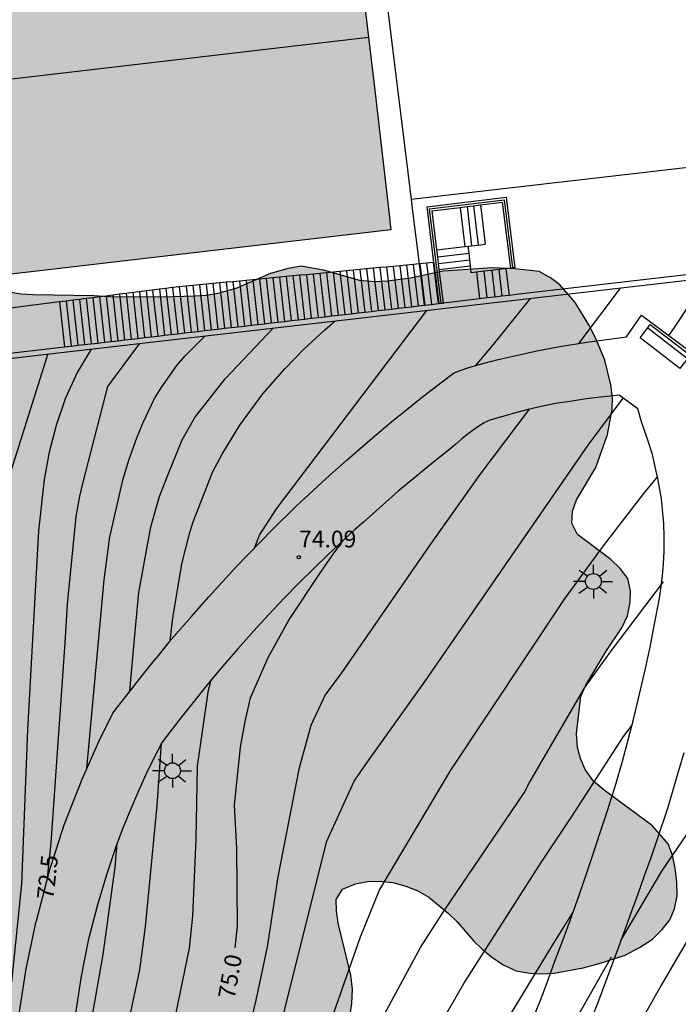
# Model space of a CAD drawing. Units: metres. Extents: x 580643 to 580997, y 4795540 to 4795791.
# Drawn here: x 580846 to 580875, y 4795611 to 4795655 of the extents above; entities that cross this region are included whole.
import ezdxf

# ---------------------------------------------------------------- set-up
doc = ezdxf.new("R2010")
doc.units = ezdxf.units.M
for name, color, linetype in [('020104', 34, 'Continuous'), ('020204', 9, 'Continuous'), ('020307', 24, 'Continuous'), ('020308', 9, 'Continuous'), ('060117', 9, 'Continuous'), ('060141', 9, 'Continuous'), ('070105', 6, 'Continuous'), ('070108', 9, 'VALLA'), ('080107', 9, 'Continuous'), ('080109', 9, 'Continuous'), ('090202', 1, 'Continuous'), ('100106', 63, 'Continuous'), ('100116', 71, 'Continuous'), ('250206', 9, 'Continuous'), ('990501', 21, 'Continuous'), ('990504', 63, 'Continuous')]:
    doc.layers.add(name, color=color, linetype=linetype)
doc.layers.add('020105', color=24, linetype='Continuous', lineweight=30)
doc.layers.add('080111', color=7, linetype='Continuous', lineweight=30)
doc.styles.add('ARIAL', font='ARIAL.TTF', dxfattribs={"height": 1})
doc.styles.add('ARIALI', font='ARIALI.TTF', dxfattribs={"height": 1})
doc.linetypes.add('VALLA', pattern='A,1,[200,DONOSTI.shx,S=0.1,R=0,X=0,Y=0],1', length=2)

# ---------------------------------------------------------------- blocks, each defined once
blk = doc.blocks.new('COTAPU')
blk.add_circle((0, 0), 0.075)
blk = doc.blocks.new('FAROLA')
for p, q in [((-0.63, 0.51), (-0.255, 0.245)), ((0, 0.355), (0, 0.755)), ((0.605, 0.49), (0.276, 0.223)), ((-0.355, 0), (-0.895, 0)), ((0.355, 0), (0.855, 0)), ((-0.65, -0.52), (-0.255, -0.24)), ((0, -0.355), (0, -0.755)), ((0.585, -0.52), (0.256, -0.246))]:
    blk.add_line(p, q)
blk.add_circle((0, 0), 0.355)
blk = doc.blocks.new('BANCO')
blk.add_line((1.125, 0.1875), (-1.125, 0.1875))
blk.add_lwpolyline([(1.125, 0.75), (1.125, 0), (-1.125, 0), (-1.125, 0.75)], close=True)

msp = doc.modelspace()

# ---------------------------------------------------------------- hatches: boundary and pattern name
at = {"layer": '990501'}
msp.add_hatch(color=256, dxfattribs=at).paths.add_polyline_path([(580861.684, 4795651.976), (580860.953, 4795658.225), (580860.348, 4795658.156), (580859.743, 4795658.088), (580859.216, 4795662.756), (580828.979, 4795659.221), (580830.986, 4795642.054), (580846.7, 4795643.89), (580862.414, 4795645.726)])
at = {"layer": '990504'}
msp.add_hatch(color=256, dxfattribs=at).paths.add_polyline_path([(580850.687, 4795642.727), (580852.121, 4795642.712), (580853.657, 4795642.749), (580854.145, 4795642.778), (580854.654, 4795642.868), (580855.468, 4795643.1), (580857.026, 4795643.766), (580857.81, 4795643.988), (580858.4, 4795644.098), (580859.396, 4795643.922), (580861.022, 4795643.45), (580861.663, 4795643.387), (580862.263, 4795643.416), (580863.28, 4795643.556), (580864.746, 4795643.877), (580866.963, 4795644.023), (580867.949, 4795643.98), (580869.047, 4795643.854), (580869.544, 4795643.578), (580869.97, 4795643.262), (580870.65, 4795642.467), (580871.267, 4795641.468), (580871.56, 4795640.878), (580871.975, 4795639.88), (580872.256, 4795638.78), (580872.326, 4795638.201), (580872.304, 4795637.692), (580872.097, 4795636.554), (580871.575, 4795635.08), (580870.716, 4795633.639), (580870.542, 4795633.12), (580870.5, 4795632.592), (580870.763, 4795632.082), (580872.254, 4795630.959), (580872.67, 4795630.562), (580873.015, 4795630.113), (580873.135, 4795629.553), (580873.113, 4795629.035), (580872.99, 4795628.445), (580872.744, 4795627.897), (580872.039, 4795626.851), (580871.13, 4795625.338), (580870.905, 4795624.841), (580870.717, 4795623.164), (580870.756, 4795622.544), (580870.897, 4795622.055), (580871.109, 4795621.566), (580871.474, 4795621.046), (580871.951, 4795620.638), (580874.112, 4795619.035), (580874.812, 4795618.23), (580875.004, 4795617.721), (580875.134, 4795617.151), (580875.204, 4795616.51), (580875.212, 4795615.9), (580875.099, 4795615.32), (580874.884, 4795614.833), (580874.547, 4795614.396), (580874.118, 4795613.97), (580873.538, 4795613.586), (580872.886, 4795613.252), (580871.684, 4795612.859), (580871.013, 4795612.677), (580869.72, 4795612.447), (580869.141, 4795612.418), (580868.632, 4795612.45), (580868.012, 4795612.554), (580867.433, 4795612.82), (580866.905, 4795613.177), (580866.489, 4795613.514), (580866.114, 4795613.881), (580865.374, 4795614.748), (580864.978, 4795615.135), (580864.106, 4795615.85), (580863.618, 4795616.126), (580863.08, 4795616.341), (580862.501, 4795616.505), (580861.891, 4795616.568), (580861.362, 4795616.549), (580860.833, 4795616.449), (580860.242, 4795616.207), (580859.956, 4795615.74), (580859.975, 4795615.231), (580860.044, 4795614.682), (580860.618, 4795612.361), (580860.697, 4795611.73), (580860.665, 4795611.08), (580860.561, 4795610.378), (580860.366, 4795609.656), (580859.946, 4795608.651), (580859.272, 4795607.605), (580858.578, 4795606.793), (580857.658, 4795605.301), (580856.637, 4795603.88), (580855.38, 4795601.626), (580853.756, 4795599.129), (580852.621, 4795597.16), (580852.15, 4795596.083), (580852.037, 4795595.463), (580852.004, 4795594.832), (580852.103, 4795593.581), (580852.304, 4795592.94), (580852.536, 4795592.38), (580852.779, 4795591.921), (580853.114, 4795591.524), (580853.509, 4795591.197), (580853.997, 4795590.911), (580855.094, 4795590.45), (580856.303, 4795590.152), (580857.595, 4795590.087), (580858.704, 4795590.318), (580859.804, 4795590.691), (580861.362, 4795591.582), (580861.932, 4795591.611), (580862.45, 4795591.335), (580862.886, 4795590.988), (580864.092, 4795589.713), (580864.964, 4795588.998), (580865.603, 4795588.214), (580865.754, 4795587.674), (580865.651, 4795587.186), (580865.293, 4795586.689), (580864.794, 4795586.385), (580864.306, 4795586.254), (580862.465, 4795586.239), (580861.875, 4795586.18), (580861.335, 4795586.069), (580860.847, 4795585.867), (580860.398, 4795585.553), (580860, 4795585.138), (580858.867, 4795583.737), (580857.255, 4795581.657), (580855.661, 4795579.18), (580855.19, 4795578.134), (580855.087, 4795577.564), (580855.075, 4795576.985), (580855.163, 4795575.794), (580855.684, 4795573.016), (580855.843, 4795571.48), (580856.316, 4795569.862), (580856.698, 4795568.152), (580856.908, 4795567.012), (580857.442, 4795565.068), (580857.674, 4795564.58), (580858.009, 4795564.202), (580858.476, 4795563.947), (580859.014, 4795563.793), (580859.533, 4795563.73), (580860.082, 4795563.718), (580861.791, 4795563.876), (580862.9, 4795563.904), (580863.897, 4795564.145), (580864.325, 4795564.439), (580864.652, 4795564.885), (580865.429, 4795566.378), (580866.011, 4795567.21), (580866.348, 4795567.565), (580867.225, 4795568.387), (580867.652, 4795568.579), (580868.212, 4795568.689), (580868.731, 4795568.576), (580869.187, 4795568.259), (580869.644, 4795567.881), (580870.009, 4795567.402), (580870.221, 4795566.873), (580870.392, 4795566.242), (580870.512, 4795565.672), (580870.562, 4795565.163), (580870.702, 4795564.604), (580871.047, 4795564.053), (580871.412, 4795563.686), (580871.99, 4795563.308), (580873.036, 4795562.746), (580873.737, 4795562.469), (580874.408, 4795562.274), (580874.967, 4795562.201), (580875.537, 4795562.271), (580876.128, 4795562.574), (580876.963, 4795563.172), (580877.502, 4795563.476), (580878.042, 4795563.647), (580878.581, 4795563.635), (580879.099, 4795563.492), (580881.212, 4795562.57), (580882.116, 4795562.008), (580882.989, 4795561.528), (580883.385, 4795561.222), (580884.114, 4795560.345), (580884.885, 4795559.56), (580885.799, 4795558.865), (580886.398, 4795558.589), (580887.434, 4795558.271), (580887.932, 4795558.168), (580888.451, 4795558.115), (580889.468, 4795558.214), (580889.987, 4795558.355), (580890.496, 4795558.537), (580891.046, 4795558.82), (580891.413, 4795559.083), (580891.75, 4795559.53), (580891.853, 4795560.058), (580891.845, 4795560.587), (580891.592, 4795561.219), (580890.366, 4795562.931), (580890.063, 4795563.501), (580889.963, 4795564.03), (580890.035, 4795564.569), (580890.332, 4795565.087), (580890.78, 4795565.482), (580891.229, 4795565.807), (580892.329, 4795566.332), (580893.367, 4795566.726), (580894.376, 4795567.272), (580894.834, 4795567.617), (580895.589, 4795568.347), (580895.895, 4795568.814), (580896.11, 4795569.271), (580896.254, 4795569.768), (580896.166, 4795570.948), (580896.169, 4795572.179), (580896.263, 4795572.809), (580896.417, 4795573.398), (580896.642, 4795573.906), (580897.184, 4795574.932), (580897.858, 4795576.039), (580898.114, 4795576.577), (580898.289, 4795577.085), (580898.742, 4795579.23), (580898.868, 4795580.511), (580898.642, 4795583.339), (580898.674, 4795584.01), (580898.778, 4795584.671), (580899.045, 4795585.707), (580899.332, 4795586.286), (580899.73, 4795586.773), (580900.637, 4795587.615), (580901.615, 4795588.192), (580902.145, 4795588.373), (580902.725, 4795588.423), (580903.386, 4795588.4), (580904.595, 4795588.163), (580905.083, 4795587.897), (580905.458, 4795587.51), (580905.792, 4795587.061), (580906.014, 4795586.542), (580906.043, 4795585.921), (580905.888, 4795584.895), (580905.334, 4795583.269), (580905.056, 4795582.222), (580904.983, 4795581.602), (580905.011, 4795580.463), (580905.182, 4795579.862), (580905.445, 4795579.322), (580905.677, 4795578.722), (580905.767, 4795578.193), (580905.742, 4795576.484), (580905.624, 4795574.359), (580905.702, 4795573.108), (580905.851, 4795571.897), (580906.295, 4795570.726), (580906.882, 4795569.646), (580907.398, 4795568.76), (580907.784, 4795568.505), (580908.404, 4795568.533), (580908.933, 4795568.644), (580911.112, 4795569.36), (580912.312, 4795569.458), (580912.912, 4795569.385), (580914.396, 4795568.883), (580914.863, 4795568.637), (580915.756, 4795567.882), (580916.109, 4795567.433), (580916.645, 4795566.374), (580917.401, 4795563.962), (580917.642, 4795562.669), (580917.799, 4795560.635), (580918.019, 4795559.393), (580918.544, 4795557.866), (580919.059, 4795556.827), (580919.424, 4795556.399), (580919.83, 4795556.022), (580920.327, 4795555.695), (580921.373, 4795555.133), (580921.891, 4795554.928), (580923.111, 4795554.568), (580924.31, 4795554.372), (580925.45, 4795554.389), (580926.06, 4795554.55), (580927.487, 4795555.41), (580928.097, 4795555.642), (580928.647, 4795555.743), (580929.176, 4795555.68), (580929.846, 4795555.505), (580930.354, 4795555.311), (580931.574, 4795555.104), (580932.134, 4795555.173), (580933.732, 4795555.576), (580934.393, 4795555.635), (580934.891, 4795555.562), (580935.989, 4795555.244), (580936.578, 4795555.018), (580938.132, 4795554.302), (580939.188, 4795553.74), (580939.675, 4795553.403), (580940.679, 4795552.535), (580942.992, 4795550.423), (580943.489, 4795550.127), (580944.048, 4795549.892), (580944.637, 4795549.717), (580945.186, 4795549.644), (580945.736, 4795549.744), (580946.357, 4795549.916), (580946.896, 4795550.178), (580947.814, 4795550.898), (580948.722, 4795551.892), (580949.221, 4795552.338), (580950.21, 4795553.108), (580951.127, 4795553.553), (580951.849, 4795553.795), (580952.857, 4795554.016), (580953.925, 4795554.094), (580955.857, 4795553.977), (580957.067, 4795553.852), (580957.717, 4795553.687), (580959.556, 4795552.939), (580960.095, 4795552.755), (580961.517, 4795552.12), (580962.106, 4795552.027), (580964.303, 4795551.96), (580965.442, 4795551.835), (580966.478, 4795551.556), (580967.433, 4795551.055), (580969.808, 4795549.533), (580970.875, 4795548.97), (580972.133, 4795548.418), (580973.241, 4795547.947), (580974.551, 4795547.485), (580976.279, 4795546.992), (580978.128, 4795546.265), (580979.296, 4795545.855), (580980.424, 4795545.607), (580980.953, 4795545.647), (580981.442, 4795545.757), (580982.002, 4795546.061), (580982.42, 4795546.446), (580982.595, 4795547.025), (580982.556, 4795547.615), (580982.233, 4795548.592), (580981.667, 4795549.947), (580981.355, 4795550.954), (580981.255, 4795551.514), (580981.217, 4795552.592), (580981.361, 4795553.161), (580981.627, 4795553.567), (580982.024, 4795553.912), (580982.483, 4795554.206), (580983.552, 4795554.772), (580984.072, 4795554.995), (580984.56, 4795555.146), (580985.71, 4795555.366), (580986.412, 4795555.405), (580988.436, 4795555.399), (580990.673, 4795555.159), (580992.015, 4795554.881), (580994.222, 4795554.134), (580994.222, 4795540.216), (580833.366, 4795540.22), (580833.619, 4795542.315), (580833.744, 4795543.525), (580833.92, 4795544.654), (580834.752, 4795547.264), (580834.865, 4795547.752), (580835.051, 4795548.931), (580835.033, 4795549.572), (580834.963, 4795550.193), (580834.723, 4795551.505), (580834.281, 4795553.205), (580833.991, 4795554.772), (580833.753, 4795556.888), (580833.291, 4795559.025), (580832.991, 4795560.948), (580832.569, 4795562.607), (580832.075, 4795564.256), (580831.754, 4795565.915), (580831.666, 4795566.973), (580831.476, 4795568.164), (580830.965, 4795570.789), (580830.838, 4795572.854), (580830.924, 4795574.247), (580831.1, 4795575.416), (580831.666, 4795577.764), (580831.842, 4795579.045), (580832.166, 4795582.004), (580832.162, 4795584.21), (580831.828, 4795588.147), (580831.762, 4795589.967), (580831.565, 4795592.246), (580831.459, 4795594.555), (580831.099, 4795596.214), (580830.261, 4795598.271), (580830.089, 4795598.81), (580829.567, 4795601.314), (580829.398, 4795602.412), (580829.319, 4795603.511), (580829.343, 4795604.67), (580829.633, 4795606.541), (580830.024, 4795608.187), (580830.373, 4795609.336), (580830.62, 4795610.372), (580830.869, 4795612.019), (580830.891, 4795612.589), (580830.852, 4795613.219), (580830.782, 4795613.779), (580830.531, 4795614.929), (580830.238, 4795615.459), (580829.468, 4795616.437), (580829.144, 4795616.957), (580828.467, 4795618.474), (580828.165, 4795619.512), (580828.146, 4795620.021), (580828.178, 4795620.611), (580828.435, 4795621.626), (580828.63, 4795622.144), (580829.121, 4795623.17), (580829.683, 4795624.074), (580830.326, 4795624.855), (580830.744, 4795625.271), (580832.203, 4795626.894), (580832.907, 4795627.797), (580833.193, 4795628.315), (580833.563, 4795629.372), (580833.861, 4795630.51), (580833.954, 4795631.11), (580834.201, 4795632.197), (580834.838, 4795634.423), (580835.354, 4795637.228), (580835.488, 4795637.736), (580836.011, 4795639.342), (580836.707, 4795640.815), (580837.034, 4795641.241), (580837.462, 4795641.575), (580838.002, 4795641.879), (580838.552, 4795642.121), (580839.61, 4795642.403), (580842.419, 4795642.873), (580842.927, 4795642.923), (580844.117, 4795642.899), (580845.307, 4795642.936), (580845.866, 4795642.842), (580846.395, 4795642.81), (580849.121, 4795642.772), (580850.066, 4795642.708)])

# ---------------------------------------------------------------- linework, layer by layer
at = {"layer": '020104', "flags": 128}
for points, elevation in [([(580872.701, 4795613.903), (580874.529, 4795617.01), (580876.128, 4795619.347), (580879.626, 4795623.712), (580881.84, 4795626.314), (580882.885, 4795627.35), (580883.935, 4795628.278), (580885.968, 4795630.168), (580888.04, 4795632.229), (580889, 4795633.313), (580889.332, 4795633.648), (580889.588, 4795634.006), (580891.571, 4795635.889), (580892.18, 4795636.181), (580895.34, 4795637.274), (580904.204, 4795639.506), (580908.165, 4795641.027), (580909.685, 4795641.764), (580913.722, 4795644.312), (580919.403, 4795648.416)], 78.5), ([(580874.849, 4795640.985), (580875.1, 4795641.342), (580875.831, 4795642.453), (580876.534, 4795643.556)], 76), ([(580870.813, 4795640.628), (580872.685, 4795643.11)], 75.5), ([(580856.3, 4795631.469), (580856.527, 4795632.05), (580857.293, 4795633.233), (580864.025, 4795642.107)], 74.5), ([(580850.737, 4795625.066), (580850.947, 4795627.576), (580851.139, 4795629.478), (580851.666, 4795632.417), (580852.062, 4795633.784), (580852.436, 4795634.737), (580853.075, 4795636.317), (580853.64, 4795637.316), (580854.988, 4795639.056), (580857.149, 4795641.311)], 73.5), ([(580852.531, 4795627.317), (580852.648, 4795628.331), (580853.049, 4795630.763), (580853.409, 4795632.17), (580853.556, 4795632.642), (580854.443, 4795634.906), (580854.868, 4795635.68), (580855.657, 4795636.975), (580856.687, 4795638.383), (580857.668, 4795639.502), (580858.52, 4795640.381), (580859.453, 4795641.244), (580859.909, 4795641.631)], 74), ([(580848.811, 4795621.609), (580849.588, 4795630.058), (580849.838, 4795631.972), (580850.429, 4795634.568), (580850.7, 4795635.451), (580851.039, 4795636.412), (580851.313, 4795637.068), (580851.83, 4795638.172), (580852.136, 4795638.652), (580852.828, 4795639.644), (580853.198, 4795640.076), (580854.083, 4795640.956)], 73), ([(580849.005, 4795640.368), (580848.949, 4795640.297), (580848.37, 4795639.338), (580847.837, 4795638.153), (580847.433, 4795636.968), (580847.125, 4795635.767), (580846.897, 4795634.549), (580846.64, 4795632.251), (580846.154, 4795623.341), (580845.883, 4795616.44), (580845.438, 4795612.047)], 72), ([(580845.173, 4795634.124), (580847.065, 4795640.145)], 71.5), ([(580857.148, 4795608.764), (580859.546, 4795618.359), (580860.774, 4795621.037), (580861.33, 4795621.859), (580863.936, 4795625.517), (580871.239, 4795636.079), (580872.805, 4795638.183)], 76), ([(580868.6, 4795637.694), (580866.391, 4795634.766), (580864.133, 4795631.583), (580860.194, 4795625.889), (580859.462, 4795624.898), (580858.823, 4795623.536), (580858.291, 4795621.572), (580857.346, 4795616.749), (580856.878, 4795613.623), (580856.364, 4795611.236), (580855.916, 4795609.363)], 75.5), ([(580874.336, 4795634.68), (580873.713, 4795633.912), (580871.91, 4795631.581), (580870.165, 4795629.18), (580865.083, 4795621.527), (580861.905, 4795616.182), (580861.04, 4795614.059), (580858.94, 4795608.103)], 76.5), ([(580861.833, 4795610.09), (580863.735, 4795613.588), (580864.779, 4795615.213), (580868.369, 4795620.522), (580868.603, 4795620.948), (580871.094, 4795625.228), (580872.234, 4795626.835), (580874.607, 4795629.965)], 77), ([(580846.154, 4795586.77), (580846.941, 4795590.121), (580848.684, 4795596.88), (580849.41, 4795599.399), (580852.093, 4795607.812), (580852.612, 4795609.724), (580853.393, 4795613.564), (580853.554, 4795614.997), (580853.691, 4795618.438), (580853.761, 4795621.712), (580854.228, 4795625.026), (580854.376, 4795625.568)], 74.5), ([(580847.105, 4795597.453), (580847.616, 4795599.287), (580850.152, 4795607.759), (580851.179, 4795612.587), (580851.429, 4795614.518), (580851.951, 4795619.942), (580852.148, 4795622.738)], 74), ([(580847.832, 4795605.832), (580848.686, 4795608.948), (580849.032, 4795610.393), (580849.534, 4795613.272), (580850.066, 4795617.186), (580850.163, 4795618.254)], 73.5), ([(580858.888, 4795540.219), (580856.767, 4795548.09), (580855.684, 4795552.909), (580855.424, 4795554.42), (580855.003, 4795559.346), (580854.97, 4795560.781), (580855.005, 4795564.235), (580855.352, 4795568.176), (580855.534, 4795569.632), (580856.163, 4795572.992), (580856.685, 4795575.4), (580858.842, 4795583.028), (580859.525, 4795585.87), (580860.466, 4795590.169), (580861.31, 4795594.511), (580861.764, 4795596.401), (580862.62, 4795599.251), (580863.272, 4795601.06), (580864.928, 4795605.168), (580865.73, 4795606.936), (580866.871, 4795609.115), (580869.666, 4795613.74), (580870.563, 4795615.167)], 78), ([(580876.25, 4795614.893), (580874.494, 4795611.87), (580870.366, 4795604.53)], 79), ([(580866.762, 4795603.181), (580867.857, 4795605.376), (580872.273, 4795613.175)], 78.5)]:
    msp.add_lwpolyline(points, dxfattribs=dict(at, elevation=elevation))
at = {"layer": '020105', "flags": 128}
for points, elevation in [([(580866.211, 4795639.645), (580867, 4795640.581), (580868.656, 4795642.644)], 75), ([(580847.043, 4795616.713), (580847.207, 4795618.283), (580847.839, 4795627.228), (580847.948, 4795628.959), (580848.33, 4795632.892), (580848.498, 4795633.798), (580848.644, 4795634.417), (580849.751, 4795638.704), (580851.162, 4795640.618)], 72.5), ([(580855.437, 4795613.578), (580855.541, 4795614.567), (580855.513, 4795618.006), (580855.416, 4795619.985), (580855.675, 4795622.556), (580855.887, 4795623.706), (580856.129, 4795624.763), (580856.918, 4795626.569), (580857.842, 4795628.25), (580859.198, 4795630.292), (580859.85, 4795631.241), (580860.097, 4795631.561), (580860.255, 4795631.798)], 75), ([(580864.012, 4795608.977), (580864.704, 4795610.295), (580865.679, 4795611.984), (580869.136, 4795617.395), (580870.51, 4795619.459), (580872.822, 4795623.041), (580873.203, 4795623.55)], 77.5)]:
    msp.add_lwpolyline(points, dxfattribs=dict(at, elevation=elevation))
at = {"layer": '060117'}
for points in [[(580865.51, 4795646.726, 76.096), (580865.711, 4795644.972, 76.096)], [(580866.421, 4795646.838, 75.664), (580866.623, 4795645.077, 75.664)], [(580864.464, 4795644.829, 76.284), (580865.711, 4795644.972, 76.284)], [(580865.711, 4795644.972, 76.284), (580865.87, 4795644.99, 76.284)], [(580864.308, 4795644.256, 76.096), (580864.518, 4795642.416, 76.096)], [(580864.572, 4795643.949, 76.805), (580865.97, 4795644.11, 76.805)], [(580867.558, 4795643.979, 77.706), (580867.696, 4795642.784, 77.706)], [(580866.233, 4795643.827, 77.064), (580866.369, 4795642.63, 77.064)], [(580847.579, 4795642.491, 68.214), (580847.809, 4795640.481, 68.214)]]:
    msp.add_polyline3d(points, dxfattribs=at)
at = {"layer": '060141'}
for points in [[(580865.816, 4795646.764, 75.965), (580865.816, 4795646.764, 75.965)], [(580865.816, 4795646.764, 75.965), (580866.016, 4795645.007, 75.965)], [(580866.113, 4795646.8, 75.776), (580866.314, 4795645.041, 75.776)], [(580866.314, 4795645.041, 75.776), (580866.314, 4795645.041, 75.776)], [(580864.503, 4795644.515, 76.448), (580865.905, 4795644.676, 76.448)], [(580864.503, 4795644.515, 76.448), (580864.503, 4795644.515, 76.448)], [(580864.539, 4795644.218, 76.587), (580865.94, 4795644.378, 76.587)], [(580865.905, 4795644.676, 76.448), (580865.906, 4795644.676, 76.448)], [(580860.421, 4795643.885, 74.227), (580860.421, 4795643.884, 74.227)], [(580860.421, 4795643.884, 74.227), (580860.64, 4795641.967, 74.227)], [(580860.72, 4795643.913, 74.367), (580860.72, 4795643.913, 74.367)], [(580860.72, 4795643.913, 74.367), (580860.939, 4795642.002, 74.367)], [(580861.02, 4795643.942, 74.507), (580861.02, 4795643.942, 74.507)], [(580861.02, 4795643.942, 74.507), (580861.238, 4795642.036, 74.507)], [(580861.318, 4795643.97, 74.647), (580861.536, 4795642.071, 74.647)], [(580861.618, 4795643.999, 74.787), (580861.618, 4795643.999, 74.787)], [(580861.618, 4795643.999, 74.787), (580861.835, 4795642.105, 74.787)], [(580861.916, 4795644.027, 74.926), (580862.133, 4795642.14, 74.926)], [(580862.216, 4795644.056, 75.066), (580862.216, 4795644.056, 75.066)], [(580862.216, 4795644.056, 75.066), (580862.431, 4795642.174, 75.066)], [(580862.514, 4795644.085, 75.206), (580862.514, 4795644.084, 75.206)], [(580862.514, 4795644.084, 75.206), (580862.729, 4795642.209, 75.206)], [(580862.814, 4795644.113, 75.346), (580862.814, 4795644.113, 75.346)], [(580862.814, 4795644.113, 75.346), (580863.028, 4795642.243, 75.346)], [(580863.113, 4795644.142, 75.496), (580863.113, 4795644.142, 75.496)], [(580863.113, 4795644.142, 75.496), (580863.326, 4795642.278, 75.496)], [(580863.411, 4795644.17, 75.646), (580863.624, 4795642.312, 75.646)], [(580863.411, 4795644.17, 75.646), (580863.411, 4795644.17, 75.646)], [(580863.71, 4795644.199, 75.796), (580863.922, 4795642.347, 75.796)], [(580863.71, 4795644.199, 75.796), (580863.71, 4795644.199, 75.796)], [(580864.009, 4795644.227, 75.946), (580864.22, 4795642.381, 75.946)], [(580866.919, 4795643.906, 77.339), (580866.919, 4795643.906, 77.339)], [(580866.919, 4795643.906, 77.339), (580867.056, 4795642.71, 77.339)], [(580867.239, 4795643.943, 77.505), (580867.239, 4795643.943, 77.505)], [(580867.239, 4795643.943, 77.505), (580867.376, 4795642.747, 77.505)], [(580855.935, 4795643.456, 72.13), (580855.935, 4795643.456, 72.13)], [(580855.935, 4795643.456, 72.13), (580856.165, 4795641.449, 72.13)], [(580856.233, 4795643.485, 72.269), (580856.463, 4795641.483, 72.269)], [(580856.533, 4795643.513, 72.409), (580856.533, 4795643.513, 72.409)], [(580856.533, 4795643.513, 72.409), (580856.761, 4795641.518, 72.409)], [(580856.832, 4795643.542, 72.549), (580856.832, 4795643.542, 72.549)], [(580856.832, 4795643.542, 72.549), (580857.06, 4795641.552, 72.549)], [(580857.131, 4795643.57, 72.689), (580857.358, 4795641.587, 72.689)], [(580857.43, 4795643.599, 72.829), (580857.43, 4795643.599, 72.829)], [(580857.43, 4795643.599, 72.829), (580857.657, 4795641.622, 72.829)], [(580857.729, 4795643.627, 72.969), (580857.955, 4795641.656, 72.969)], [(580858.028, 4795643.656, 73.109), (580858.028, 4795643.656, 73.109)], [(580858.028, 4795643.656, 73.109), (580858.254, 4795641.691, 73.109)], [(580858.327, 4795643.685, 73.248), (580858.551, 4795641.725, 73.248)], [(580858.627, 4795643.713, 73.388), (580858.627, 4795643.713, 73.388)], [(580858.627, 4795643.713, 73.388), (580858.85, 4795641.76, 73.388)], [(580858.926, 4795643.742, 73.528), (580858.926, 4795643.742, 73.528)], [(580858.926, 4795643.742, 73.528), (580859.149, 4795641.794, 73.528)], [(580859.225, 4795643.77, 73.668), (580859.447, 4795641.829, 73.668)], [(580859.524, 4795643.799, 73.808), (580859.524, 4795643.799, 73.808)], [(580859.524, 4795643.799, 73.808), (580859.746, 4795641.863, 73.808)], [(580859.823, 4795643.827, 73.948), (580860.044, 4795641.898, 73.948)], [(580860.122, 4795643.856, 74.087), (580860.122, 4795643.856, 74.087)], [(580860.122, 4795643.856, 74.087), (580860.342, 4795641.932, 74.087)], [(580866.568, 4795643.866, 77.219), (580866.568, 4795643.866, 77.219)], [(580866.568, 4795643.866, 77.219), (580866.705, 4795642.669, 77.219)], [(580851.751, 4795643.023, 70.172), (580851.751, 4795643.023, 70.172)], [(580851.751, 4795643.023, 70.172), (580851.987, 4795640.965, 70.172)], [(580852.05, 4795643.061, 70.312), (580852.05, 4795643.061, 70.312)], [(580852.05, 4795643.061, 70.312), (580852.286, 4795641, 70.312)], [(580852.347, 4795643.099, 70.451), (580852.584, 4795641.034, 70.451)], [(580852.347, 4795643.099, 70.451), (580852.347, 4795643.099, 70.451)], [(580852.646, 4795643.137, 70.591), (580852.646, 4795643.137, 70.591)], [(580852.646, 4795643.137, 70.591), (580852.882, 4795641.069, 70.591)], [(580852.943, 4795643.17, 70.731), (580853.18, 4795641.103, 70.731)], [(580853.243, 4795643.199, 70.871), (580853.243, 4795643.199, 70.871)], [(580853.243, 4795643.199, 70.871), (580853.479, 4795641.138, 70.871)], [(580853.542, 4795643.228, 71.011), (580853.777, 4795641.172, 71.011)], [(580853.841, 4795643.256, 71.151), (580853.841, 4795643.256, 71.151)], [(580853.841, 4795643.256, 71.151), (580854.076, 4795641.207, 71.151)], [(580854.141, 4795643.285, 71.291), (580854.375, 4795641.242, 71.291)], [(580854.439, 4795643.313, 71.43), (580854.439, 4795643.313, 71.43)], [(580854.439, 4795643.313, 71.43), (580854.672, 4795641.276, 71.43)], [(580854.739, 4795643.342, 71.57), (580854.739, 4795643.342, 71.57)], [(580854.739, 4795643.342, 71.57), (580854.971, 4795641.311, 71.57)], [(580855.037, 4795643.37, 71.71), (580855.269, 4795641.345, 71.71)], [(580855.337, 4795643.399, 71.85), (580855.337, 4795643.399, 71.85)], [(580855.337, 4795643.399, 71.85), (580855.568, 4795641.38, 71.85)], [(580855.635, 4795643.427, 71.99), (580855.866, 4795641.414, 71.99)], [(580848.175, 4795642.567, 68.494), (580848.406, 4795640.551, 68.494)], [(580848.473, 4795642.605, 68.634), (580848.473, 4795642.605, 68.634)], [(580848.473, 4795642.605, 68.634), (580848.705, 4795640.585, 68.634)], [(580848.771, 4795642.643, 68.773), (580849.003, 4795640.62, 68.773)], [(580849.069, 4795642.681, 68.913), (580849.069, 4795642.681, 68.913)], [(580849.069, 4795642.681, 68.913), (580849.301, 4795640.654, 68.913)], [(580849.367, 4795642.719, 69.053), (580849.599, 4795640.689, 69.053)], [(580849.665, 4795642.757, 69.193), (580849.665, 4795642.757, 69.193)], [(580849.665, 4795642.757, 69.193), (580849.898, 4795640.723, 69.193)], [(580849.963, 4795642.795, 69.333), (580849.963, 4795642.795, 69.333)], [(580849.963, 4795642.795, 69.333), (580850.197, 4795640.758, 69.333)], [(580850.261, 4795642.833, 69.473), (580850.261, 4795642.833, 69.473)], [(580850.261, 4795642.833, 69.473), (580850.495, 4795640.792, 69.473)], [(580850.559, 4795642.871, 69.612), (580850.559, 4795642.871, 69.612)], [(580850.559, 4795642.871, 69.612), (580850.794, 4795640.827, 69.612)], [(580850.857, 4795642.909, 69.752), (580850.857, 4795642.909, 69.752)], [(580850.857, 4795642.909, 69.752), (580851.091, 4795640.861, 69.752)], [(580851.155, 4795642.947, 69.892), (580851.155, 4795642.947, 69.892)], [(580851.155, 4795642.947, 69.892), (580851.39, 4795640.896, 69.892)], [(580851.453, 4795642.985, 70.032), (580851.453, 4795642.985, 70.032)], [(580851.453, 4795642.985, 70.032), (580851.688, 4795640.931, 70.032)], [(580866.705, 4795642.669, 77.219), (580866.705, 4795642.669, 77.219)], [(580847.877, 4795642.529, 68.354), (580848.108, 4795640.516, 68.354)], [(580862.431, 4795642.174, 75.066), (580862.431, 4795642.174, 75.066)], [(580863.028, 4795642.243, 75.346), (580863.028, 4795642.243, 75.346)], [(580863.624, 4795642.312, 75.646), (580863.624, 4795642.312, 75.646)], [(580864.22, 4795642.381, 75.946), (580864.22, 4795642.381, 75.946)], [(580858.254, 4795641.691, 73.109), (580858.254, 4795641.69, 73.109)], [(580858.85, 4795641.76, 73.388), (580858.85, 4795641.759, 73.388)], [(580859.149, 4795641.794, 73.528), (580859.149, 4795641.794, 73.528)], [(580859.746, 4795641.863, 73.808), (580859.746, 4795641.863, 73.808)], [(580860.342, 4795641.932, 74.087), (580860.342, 4795641.932, 74.087)], [(580860.939, 4795642.002, 74.367), (580860.939, 4795642.001, 74.367)], [(580861.536, 4795642.071, 74.647), (580861.536, 4795642.07, 74.647)], [(580861.835, 4795642.105, 74.787), (580861.835, 4795642.105, 74.787)], [(580854.375, 4795641.242, 71.291), (580854.375, 4795641.241, 71.291)], [(580854.971, 4795641.311, 71.57), (580854.971, 4795641.31, 71.57)], [(580855.568, 4795641.38, 71.85), (580855.568, 4795641.379, 71.85)], [(580856.165, 4795641.449, 72.13), (580856.165, 4795641.448, 72.13)], [(580856.463, 4795641.483, 72.269), (580856.463, 4795641.483, 72.269)], [(580857.06, 4795641.552, 72.549), (580857.06, 4795641.552, 72.549)], [(580857.657, 4795641.622, 72.829), (580857.657, 4795641.621, 72.829)], [(580851.688, 4795640.931, 70.032), (580851.688, 4795640.93, 70.032)], [(580852.286, 4795641, 70.312), (580852.286, 4795640.999, 70.312)], [(580852.882, 4795641.069, 70.591), (580852.882, 4795641.068, 70.591)], [(580853.479, 4795641.138, 70.871), (580853.479, 4795641.137, 70.871)], [(580848.406, 4795640.551, 68.494), (580848.406, 4795640.551, 68.494)], [(580849.003, 4795640.62, 68.773), (580849.003, 4795640.619, 68.773)], [(580849.599, 4795640.689, 69.053), (580849.599, 4795640.688, 69.053)], [(580850.197, 4795640.758, 69.333), (580850.197, 4795640.757, 69.333)]]:
    msp.add_polyline3d(points, dxfattribs=at)
at = {"layer": '070105'}
for points in [[(580949.813, 4795651.897, 79.667), (580944.025, 4795651.234, 79.652), (580918.571, 4795648.321, 79.585), (580887.659, 4795644.844, 79.612), (580864.595, 4795642.173, 79.592), (580832.39, 4795638.446, 62.542)], [(580891.136, 4795650.286, 79.608), (580886.95, 4795649.815, 79.612), (580863.315, 4795647.079, 79.591)], [(580910.541, 4795647.669, 79.592), (580887.631, 4795645.092, 79.612), (580868.145, 4795642.836, 78.266)], [(580864.027, 4795646.745, 78.032), (580867.569, 4795647.181, 78.045)], [(580867.569, 4795647.181, 78.045), (580867.957, 4795644.025, 77.374), (580867.852, 4795644.013, 77.374), (580867.757, 4795644.002, 77.374)], [(580864.333, 4795644.258, 78.032), (580864.027, 4795646.745, 78.032)], [(580864.464, 4795644.829, 78.032), (580864.25, 4795646.571, 78.032), (580865.51, 4795646.726, 78.037)], [(580865.51, 4795646.726, 78.037), (580865.816, 4795646.764, 78.038)], [(580865.816, 4795646.764, 78.038), (580866.113, 4795646.8, 78.039)], [(580866.113, 4795646.8, 78.039), (580866.421, 4795646.838, 78.041)], [(580866.421, 4795646.838, 78.041), (580867.395, 4795646.958, 78.045), (580867.757, 4795644.002, 77.374)], [(580864.503, 4795644.515, 78.032), (580864.464, 4795644.829, 78.032)], [(580865.87, 4795644.99, 76.284), (580866.016, 4795645.007, 76.284)], [(580865.905, 4795644.676, 76.424), (580865.87, 4795644.99, 76.284)], [(580866.016, 4795645.007, 76.284), (580866.314, 4795645.041, 76.284)], [(580866.314, 4795645.041, 76.284), (580866.623, 4795645.077, 76.284)], [(580864.539, 4795644.218, 78.032), (580864.503, 4795644.515, 78.032)], [(580865.94, 4795644.378, 76.556), (580865.905, 4795644.676, 76.424)], [(580865.97, 4795644.11, 76.675), (580865.94, 4795644.378, 76.556)], [(580860.421, 4795643.884, 75.137), (580860.122, 4795643.856, 74.916)], [(580860.72, 4795643.913, 75.358), (580860.421, 4795643.884, 75.137)], [(580861.02, 4795643.942, 75.58), (580860.72, 4795643.913, 75.358)], [(580861.318, 4795643.97, 75.801), (580861.02, 4795643.942, 75.58)], [(580861.618, 4795643.999, 76.023), (580861.318, 4795643.97, 75.801)], [(580861.916, 4795644.027, 76.243), (580861.618, 4795643.999, 76.023)], [(580862.216, 4795644.056, 76.465), (580861.916, 4795644.027, 76.243)], [(580862.514, 4795644.084, 76.686), (580862.216, 4795644.056, 76.465)], [(580862.814, 4795644.113, 76.908), (580862.514, 4795644.084, 76.686)], [(580863.113, 4795644.142, 77.129), (580862.814, 4795644.113, 76.908)], [(580863.411, 4795644.17, 77.35), (580863.113, 4795644.142, 77.129)], [(580863.67, 4795644.195, 77.541), (580863.411, 4795644.17, 77.35)], [(580863.71, 4795644.199, 77.571), (580863.67, 4795644.195, 77.541)], [(580864.009, 4795644.227, 77.792), (580863.71, 4795644.199, 77.571)], [(580864.308, 4795644.256, 78.013), (580864.009, 4795644.227, 77.792)], [(580864.333, 4795644.258, 78.032), (580864.308, 4795644.256, 78.013)], [(580864.333, 4795644.258, 78.032), (580864.558, 4795642.421, 79.589)], [(580864.572, 4795643.949, 78.032), (580864.539, 4795644.218, 78.032)], [(580864.757, 4795642.444, 78.032), (580864.572, 4795643.949, 78.032)], [(580866.233, 4795643.827, 76.886), (580866.006, 4795643.801, 76.813), (580865.97, 4795644.11, 76.675)], [(580866.919, 4795643.906, 77.105), (580866.568, 4795643.866, 76.993)], [(580867.239, 4795643.943, 77.208), (580866.919, 4795643.906, 77.105)], [(580867.558, 4795643.979, 77.31), (580867.239, 4795643.943, 77.208)], [(580867.757, 4795644.002, 77.374), (580867.558, 4795643.979, 77.31)], [(580855.935, 4795643.456, 71.817), (580855.635, 4795643.427, 71.595)], [(580856.233, 4795643.485, 72.038), (580855.935, 4795643.456, 71.817)], [(580856.533, 4795643.513, 72.26), (580856.233, 4795643.485, 72.038)], [(580856.832, 4795643.542, 72.481), (580856.533, 4795643.513, 72.26)], [(580857.131, 4795643.57, 72.702), (580856.832, 4795643.542, 72.481)], [(580857.43, 4795643.599, 72.923), (580857.131, 4795643.57, 72.702)], [(580857.729, 4795643.627, 73.145), (580857.43, 4795643.599, 72.923)], [(580858.028, 4795643.656, 73.366), (580857.729, 4795643.627, 73.145)], [(580858.327, 4795643.685, 73.587), (580858.028, 4795643.656, 73.366)], [(580858.627, 4795643.713, 73.809), (580858.327, 4795643.685, 73.587)], [(580858.926, 4795643.742, 74.031), (580858.627, 4795643.713, 73.809)], [(580859.225, 4795643.77, 74.252), (580858.926, 4795643.742, 74.031)], [(580859.524, 4795643.799, 74.473), (580859.225, 4795643.77, 74.252)], [(580859.823, 4795643.827, 74.694), (580859.524, 4795643.799, 74.473)], [(580860.122, 4795643.856, 74.916), (580859.823, 4795643.827, 74.694)], [(580866.568, 4795643.866, 76.993), (580866.233, 4795643.827, 76.886)], [(580851.751, 4795643.023, 69.128), (580851.453, 4795642.985, 69.024)], [(580852.05, 4795643.061, 69.233), (580851.751, 4795643.023, 69.128)], [(580852.347, 4795643.099, 69.337), (580852.05, 4795643.061, 69.233)], [(580852.646, 4795643.137, 69.442), (580852.347, 4795643.099, 69.337)], [(580852.943, 4795643.17, 69.603), (580852.796, 4795643.156, 69.494), (580852.646, 4795643.137, 69.442)], [(580853.243, 4795643.199, 69.825), (580852.943, 4795643.17, 69.603)], [(580853.542, 4795643.228, 70.046), (580853.243, 4795643.199, 69.825)], [(580853.841, 4795643.256, 70.267), (580853.542, 4795643.228, 70.046)], [(580854.141, 4795643.285, 70.489), (580853.841, 4795643.256, 70.267)], [(580854.439, 4795643.313, 70.71), (580854.141, 4795643.285, 70.489)], [(580854.739, 4795643.342, 70.932), (580854.439, 4795643.313, 70.71)], [(580855.037, 4795643.37, 71.152), (580854.739, 4795643.342, 70.932)], [(580855.337, 4795643.399, 71.374), (580855.037, 4795643.37, 71.152)], [(580855.635, 4795643.427, 71.595), (580855.337, 4795643.399, 71.374)], [(580848.175, 4795642.567, 67.877), (580847.877, 4795642.529, 67.772)], [(580848.473, 4795642.605, 67.981), (580848.175, 4795642.567, 67.877)], [(580848.771, 4795642.643, 68.085), (580848.473, 4795642.605, 67.981)], [(580849.069, 4795642.681, 68.19), (580848.771, 4795642.643, 68.085)], [(580849.367, 4795642.719, 68.294), (580849.069, 4795642.681, 68.19)], [(580849.665, 4795642.757, 68.398), (580849.367, 4795642.719, 68.294)], [(580849.963, 4795642.795, 68.503), (580849.665, 4795642.757, 68.398)], [(580850.261, 4795642.833, 68.607), (580849.963, 4795642.795, 68.503)], [(580850.559, 4795642.871, 68.711), (580850.261, 4795642.833, 68.607)], [(580850.857, 4795642.909, 68.815), (580850.559, 4795642.871, 68.711)], [(580851.155, 4795642.947, 68.92), (580850.857, 4795642.909, 68.815)], [(580851.453, 4795642.985, 69.024), (580851.155, 4795642.947, 68.92)], [(580866.369, 4795642.63, 78.143), (580864.757, 4795642.444, 78.032)], [(580866.705, 4795642.669, 78.166), (580866.369, 4795642.63, 78.143)], [(580867.056, 4795642.71, 78.191), (580866.705, 4795642.669, 78.166)], [(580867.376, 4795642.747, 78.213), (580867.056, 4795642.71, 78.191)], [(580867.696, 4795642.784, 78.235), (580867.376, 4795642.747, 78.213)], [(580868.145, 4795642.836, 78.266), (580867.696, 4795642.784, 78.235)], [(580868.145, 4795642.836, 78.266), (580868.145, 4795642.836, 78.266)], [(580847.579, 4795642.491, 67.668), (580833.161, 4795640.652, 62.622), (580833.627, 4795642.363, 62.622)], [(580847.877, 4795642.529, 67.772), (580847.579, 4795642.491, 67.668)], [(580861.835, 4795642.105, 78.141), (580862.133, 4795642.14, 78.3)], [(580862.133, 4795642.14, 78.3), (580862.431, 4795642.174, 78.458)], [(580862.431, 4795642.174, 78.458), (580862.729, 4795642.209, 78.616)], [(580862.729, 4795642.209, 78.616), (580863.028, 4795642.243, 78.775)], [(580863.028, 4795642.243, 78.775), (580863.326, 4795642.278, 78.934)], [(580863.326, 4795642.278, 78.934), (580863.624, 4795642.312, 79.092)], [(580863.624, 4795642.312, 79.092), (580863.898, 4795642.344, 79.237)], [(580863.898, 4795642.344, 79.237), (580863.922, 4795642.347, 79.25)], [(580863.922, 4795642.347, 79.25), (580864.22, 4795642.381, 79.408)], [(580864.22, 4795642.381, 79.408), (580864.518, 4795642.416, 79.567)], [(580864.518, 4795642.416, 79.567), (580864.558, 4795642.421, 79.589)], [(580864.558, 4795642.421, 79.589), (580864.652, 4795642.431, 78.861), (580864.757, 4795642.444, 78.032)], [(580857.955, 4795641.656, 76.08), (580858.254, 4795641.691, 76.239)], [(580858.254, 4795641.691, 76.239), (580858.551, 4795641.725, 76.397)], [(580858.551, 4795641.725, 76.397), (580858.85, 4795641.76, 76.555)], [(580858.85, 4795641.76, 76.555), (580859.149, 4795641.794, 76.714)], [(580859.149, 4795641.794, 76.714), (580859.447, 4795641.829, 76.873)], [(580859.447, 4795641.829, 76.873), (580859.746, 4795641.863, 77.031)], [(580859.746, 4795641.863, 77.031), (580860.044, 4795641.898, 77.19)], [(580860.044, 4795641.898, 77.19), (580860.342, 4795641.932, 77.348)], [(580860.342, 4795641.932, 77.348), (580860.64, 4795641.967, 77.506)], [(580860.64, 4795641.967, 77.506), (580860.939, 4795642.002, 77.665)], [(580860.939, 4795642.002, 77.665), (580861.238, 4795642.036, 77.824)], [(580861.238, 4795642.036, 77.824), (580861.536, 4795642.071, 77.982)], [(580861.536, 4795642.071, 77.982), (580861.835, 4795642.105, 78.141)], [(580854.076, 4795641.207, 74.019), (580854.375, 4795641.242, 74.178)], [(580854.375, 4795641.242, 74.178), (580854.672, 4795641.276, 74.336)], [(580854.672, 4795641.276, 74.336), (580854.971, 4795641.311, 74.494)], [(580854.971, 4795641.311, 74.494), (580855.269, 4795641.345, 74.653)], [(580855.269, 4795641.345, 74.653), (580855.568, 4795641.38, 74.812)], [(580855.568, 4795641.38, 74.812), (580855.866, 4795641.414, 74.97)], [(580855.866, 4795641.414, 74.97), (580856.165, 4795641.449, 75.129)], [(580856.165, 4795641.449, 75.129), (580856.463, 4795641.483, 75.287)], [(580856.463, 4795641.483, 75.287), (580856.761, 4795641.518, 75.446)], [(580856.761, 4795641.518, 75.446), (580857.06, 4795641.552, 75.604)], [(580857.06, 4795641.552, 75.604), (580857.358, 4795641.587, 75.763)], [(580857.358, 4795641.587, 75.763), (580857.657, 4795641.622, 75.922)], [(580857.657, 4795641.622, 75.922), (580857.955, 4795641.656, 76.08)], [(580850.197, 4795640.758, 71.958), (580850.495, 4795640.792, 72.116)], [(580850.495, 4795640.792, 72.116), (580850.794, 4795640.827, 72.275)], [(580850.794, 4795640.827, 72.275), (580851.091, 4795640.861, 72.433)], [(580851.091, 4795640.861, 72.433), (580851.39, 4795640.896, 72.592)], [(580851.39, 4795640.896, 72.592), (580851.688, 4795640.931, 72.75)], [(580851.688, 4795640.931, 72.75), (580851.987, 4795640.965, 72.909)], [(580851.987, 4795640.965, 72.909), (580852.286, 4795641, 73.068)], [(580852.286, 4795641, 73.068), (580852.584, 4795641.034, 73.226)], [(580852.584, 4795641.034, 73.226), (580852.882, 4795641.069, 73.385)], [(580852.882, 4795641.069, 73.385), (580853.18, 4795641.103, 73.543)], [(580853.18, 4795641.103, 73.543), (580853.479, 4795641.138, 73.702)], [(580853.479, 4795641.138, 73.702), (580853.777, 4795641.172, 73.86)], [(580853.777, 4795641.172, 73.86), (580854.076, 4795641.207, 74.019)], [(580832.456, 4795638.704, 62.865), (580847.809, 4795640.481, 70.689)], [(580847.809, 4795640.481, 70.689), (580848.108, 4795640.516, 70.848)], [(580848.108, 4795640.516, 70.848), (580848.406, 4795640.551, 71.006)], [(580848.406, 4795640.551, 71.006), (580848.705, 4795640.585, 71.165)], [(580848.705, 4795640.585, 71.165), (580849.003, 4795640.62, 71.324)], [(580849.003, 4795640.62, 71.324), (580849.301, 4795640.654, 71.482)], [(580849.301, 4795640.654, 71.482), (580849.599, 4795640.689, 71.64)], [(580849.599, 4795640.689, 71.64), (580849.898, 4795640.723, 71.799)], [(580849.898, 4795640.723, 71.799), (580850.197, 4795640.758, 71.958)]]:
    msp.add_polyline3d(points, dxfattribs=at)
at = {"layer": '070108'}
msp.add_polyline3d([(580864.652, 4795642.431, 78.032), (580864.132, 4795646.653, 78.032), (580867.477, 4795647.065, 78.046), (580867.852, 4795644.013, 78.045)], dxfattribs=at)
at = {"layer": '080107'}
for points in [[(580861.93, 4795658.336, 78.069), (580863.315, 4795647.079, 78.069)], [(580863.315, 4795647.079, 78.069), (580863.366, 4795646.668, 78.069)], [(580863.366, 4795646.668, 78.069), (580863.67, 4795644.195, 78.069)], [(580863.67, 4795644.195, 78.069), (580863.898, 4795642.344, 78.069)]]:
    msp.add_polyline3d(points, dxfattribs=at)
at = {"layer": '080109'}
msp.add_polyline3d([(580829.978, 4795650.677, 72.496), (580861.406, 4795654.349, 72.48)], dxfattribs=at)
at = {"layer": '080111'}
for points in [[(580860.953, 4795658.225, 62.484), (580861.684, 4795651.976, 62.484), (580862.318, 4795646.545, 62.484)], [(580862.318, 4795646.545, 62.484), (580862.414, 4795645.726, 62.484), (580846.7, 4795643.89, 65.276), (580833.627, 4795642.363, 65.283)]]:
    msp.add_polyline3d(points, dxfattribs=at)
at = {"layer": '100106', "elevation": 74.851, "flags": 128}
msp.add_lwpolyline([(580860.561, 4795610.378), (580860.665, 4795611.08), (580860.697, 4795611.73), (580860.618, 4795612.361), (580860.044, 4795614.682), (580859.975, 4795615.231), (580859.956, 4795615.74), (580860.242, 4795616.207), (580860.833, 4795616.449), (580861.362, 4795616.549), (580861.891, 4795616.568), (580862.501, 4795616.505), (580863.08, 4795616.341), (580863.618, 4795616.126), (580864.106, 4795615.85), (580864.978, 4795615.135), (580865.374, 4795614.748), (580866.114, 4795613.881), (580866.489, 4795613.514), (580866.905, 4795613.177), (580867.433, 4795612.82), (580868.012, 4795612.554), (580868.632, 4795612.45), (580869.141, 4795612.418), (580869.72, 4795612.447), (580871.013, 4795612.677), (580871.684, 4795612.859), (580872.886, 4795613.252), (580873.538, 4795613.586), (580874.118, 4795613.97), (580874.547, 4795614.396), (580874.884, 4795614.833), (580875.099, 4795615.32), (580875.212, 4795615.9), (580875.204, 4795616.51), (580875.134, 4795617.151), (580875.004, 4795617.721), (580874.812, 4795618.23), (580874.112, 4795619.035), (580871.951, 4795620.638), (580871.474, 4795621.046), (580871.109, 4795621.566), (580870.897, 4795622.055), (580870.756, 4795622.544), (580870.717, 4795623.164), (580870.905, 4795624.841), (580871.13, 4795625.338), (580872.039, 4795626.851), (580872.744, 4795627.897), (580872.99, 4795628.445), (580873.113, 4795629.035), (580873.135, 4795629.553), (580873.015, 4795630.113), (580872.67, 4795630.562), (580872.254, 4795630.959), (580870.763, 4795632.082), (580870.5, 4795632.592), (580870.542, 4795633.12), (580870.716, 4795633.639), (580871.575, 4795635.08), (580872.097, 4795636.554), (580872.304, 4795637.692), (580872.326, 4795638.201), (580872.256, 4795638.78), (580871.975, 4795639.88), (580871.56, 4795640.878), (580871.267, 4795641.468), (580870.65, 4795642.467), (580869.97, 4795643.262), (580869.544, 4795643.578), (580869.047, 4795643.854), (580867.949, 4795643.98), (580866.963, 4795644.023), (580864.746, 4795643.877), (580863.28, 4795643.556), (580862.263, 4795643.416), (580861.663, 4795643.387), (580861.022, 4795643.45), (580859.396, 4795643.922), (580858.4, 4795644.098), (580857.81, 4795643.988), (580857.026, 4795643.766), (580855.468, 4795643.1), (580854.654, 4795642.868), (580854.145, 4795642.778), (580853.657, 4795642.749), (580852.121, 4795642.712), (580850.687, 4795642.727), (580850.066, 4795642.708), (580849.121, 4795642.772), (580846.395, 4795642.81), (580845.866, 4795642.842), (580845.307, 4795642.936)], dxfattribs=at)
at = {"layer": '100116'}
for points in [[(580852.482, 4795627.261, 73.769), (580853.487, 4795628.416, 73.86), (580854.264, 4795629.294, 73.929), (580855.475, 4795630.619, 74.036), (580857.113, 4795632.307, 74.176), (580858.161, 4795633.329, 74.263), (580859.331, 4795634.421, 74.358), (580859.818, 4795634.857, 74.396), (580860.452, 4795635.428, 74.445), (580861.241, 4795636.112, 74.505), (580861.884, 4795636.667, 74.553), (580862.459, 4795637.133, 74.596), (580863.055, 4795637.619, 74.64), (580863.673, 4795638.124, 74.686), (580864.214, 4795638.54, 74.726), (580864.701, 4795638.913, 74.761), (580865.071, 4795639.194, 74.787), (580865.217, 4795639.3, 74.798), (580865.462, 4795639.409, 74.814), (580865.945, 4795639.565, 74.846), (580866.583, 4795639.757, 74.887), (580867.216, 4795639.918, 74.928), (580867.88, 4795640.068, 74.97), (580868.945, 4795640.302, 75.038), (580869.873, 4795640.478, 75.096), (580871.17, 4795640.685, 75.178), (580872.946, 4795640.933, 75.278), (580873.629, 4795641.898, 75.308), (580876.722, 4795639.582, 75.538)], [(580868.874, 4795610.69, 77.549), (580869.193, 4795611.466, 77.495), (580869.477, 4795612.228, 77.443), (580869.789, 4795613.097, 77.383), (580870.115, 4795613.956, 77.324), (580870.434, 4795614.801, 77.266), (580870.836, 4795615.94, 77.189), (580871.211, 4795617.021, 77.115), (580871.529, 4795618.004, 77.049), (580871.869, 4795619.004, 76.981), (580871.989, 4795619.352, 76.958), (580872.208, 4795620.059, 76.904), (580872.483, 4795620.953, 76.836), (580872.766, 4795621.939, 76.761), (580873.026, 4795622.887, 76.69), (580873.286, 4795623.865, 76.616), (580873.539, 4795624.931, 76.537), (580873.807, 4795626.085, 76.45), (580874.013, 4795627.04, 76.379), (580874.204, 4795628.06, 76.304), (580874.423, 4795629.225, 76.218), (580874.496, 4795629.75, 76.178), (580874.561, 4795630.243, 76.14), (580874.607, 4795630.761, 76.1), (580874.636, 4795631.329, 76.056), (580874.632, 4795631.985, 76.005), (580874.624, 4795632.56, 75.96), (580874.514, 4795633.671, 75.873), (580874.375, 4795634.514, 75.806), (580874.109, 4795635.657, 75.715), (580873.864, 4795636.444, 75.652), (580873.622, 4795637.121, 75.598), (580873.461, 4795637.711, 75.538), (580872.617, 4795638.318, 75.448), (580871.393, 4795638.184, 75.358), (580871.058, 4795638.135, 75.328), (580870.521, 4795638.057, 75.281), (580869.775, 4795637.948, 75.216), (580869.133, 4795637.804, 75.159), (580868.554, 4795637.682, 75.107), (580867.988, 4795637.528, 75.056), (580867.563, 4795637.408, 75.018), (580867.112, 4795637.278, 74.977), (580866.786, 4795637.181, 74.948), (580866.583, 4795637.078, 74.931), (580866.384, 4795636.956, 74.914), (580866.152, 4795636.799, 74.893), (580865.866, 4795636.593, 74.867), (580865.585, 4795636.365, 74.839), (580865.315, 4795636.132, 74.813), (580864.895, 4795635.784, 74.772), (580864.163, 4795635.193, 74.701), (580863.477, 4795634.633, 74.635), (580862.741, 4795634.016, 74.563), (580862.181, 4795633.526, 74.507), (580861.603, 4795633.009, 74.449), (580861.179, 4795632.636, 74.407), (580860.786, 4795632.293, 74.368), (580860.156, 4795631.705, 74.314), (580859.579, 4795631.162, 74.264), (580859.012, 4795630.605, 74.214), (580858.275, 4795629.882, 74.149), (580857.657, 4795629.246, 74.093), (580856.92, 4795628.475, 74.025), (580856.285, 4795627.767, 73.965), (580855.566, 4795626.966, 73.897), (580854.883, 4795626.176, 73.831), (580854.252, 4795625.419, 73.769), (580853.485, 4795624.475, 73.692), (580852.957, 4795623.806, 73.639), (580852.18, 4795622.781, 73.558), (580851.983, 4795622.406, 73.535), (580851.736, 4795621.913, 73.504), (580851.462, 4795621.361, 73.47), (580851.12, 4795620.609, 73.424), (580850.777, 4795619.804, 73.376), (580850.421, 4795618.929, 73.323), (580850.12, 4795618.14, 73.276), (580849.699, 4795616.892, 73.202), (580849.283, 4795615.509, 73.121), (580848.869, 4795613.904, 73.028), (580848.548, 4795612.307, 72.937), (580848.272, 4795610.453, 72.833)], [(580852.482, 4795627.261, 73.769), (580851.893, 4795626.527, 73.713)], [(580847.089, 4795616.889, 73.109), (580847.792, 4795619.088, 73.234), (580848.595, 4795621.127, 73.353), (580849.362, 4795622.838, 73.454), (580849.972, 4795624.078, 73.528), (580850.163, 4795624.333, 73.547), (580850.552, 4795624.829, 73.584), (580851.298, 4795625.781, 73.656), (580851.893, 4795626.527, 73.713)], [(580875.509, 4795622.305, 76.706), (580875.124, 4795620.993, 76.805), (580874.781, 4795619.815, 76.894), (580874.321, 4795618.446, 76.998), (580874.037, 4795617.611, 77.056), (580873.745, 4795616.799, 77.114), (580873.453, 4795615.981, 77.172), (580873.165, 4795615.173, 77.229), (580872.879, 4795614.385, 77.284), (580872.594, 4795613.612, 77.339), (580872.091, 4795612.243, 77.436), (580871.65, 4795611.088, 77.519), (580871.017, 4795609.475, 77.634)], [(580847.089, 4795616.889, 73.109), (580846.536, 4795614.777, 72.99)], [(580839.534, 4795540.22, 71.966), (580839.95, 4795545.1, 72.108), (580841.414, 4795561.683, 72.298), (580843.085, 4795580.533, 72.478), (580844.435, 4795595.977, 72.608), (580845.63, 4795609.244, 72.688), (580845.797, 4795610.705, 72.767), (580846.092, 4795612.642, 72.872), (580846.536, 4795614.777, 72.99)]]:
    msp.add_polyline3d(points, dxfattribs=at)

# ---------------------------------------------------------------- block references
at = {"layer": '020204', "rotation": 359.9987685839998}
msp.add_blockref('COTAPU', (580858.289, 4795631.063, 74.09), dxfattribs=at)
at = {"layer": '090202', "rotation": 142.4761632627014}
msp.add_blockref('BANCO', (580874.907, 4795640.796), dxfattribs=at)
at = {"layer": '250206', "rotation": 359.9987685839998}
for p in [(580871.47, 4795629.975, 76.25), (580852.636, 4795621.507, 73.49)]:
    msp.add_blockref('FAROLA', p, dxfattribs=at)

# ---------------------------------------------------------------- texts
at = {"layer": '020307', "style": 'ARIALI'}
for s, rotation, p in [('72.5', 83.9808, (580847.313, 4795615.718, 72.498)), ('75.0', 80.0428, (580855.41, 4795611.252, 74.998))]:
    msp.add_text(s, height=0.75, rotation=rotation, dxfattribs=at).set_placement(p)
at = {"layer": '020308', "style": 'ARIAL'}
msp.add_text('74.09', height=0.75, rotation=359.9988, dxfattribs=at).set_placement((580858.305, 4795631.503, 74.088))

doc.saveas('drawing.dxf')
